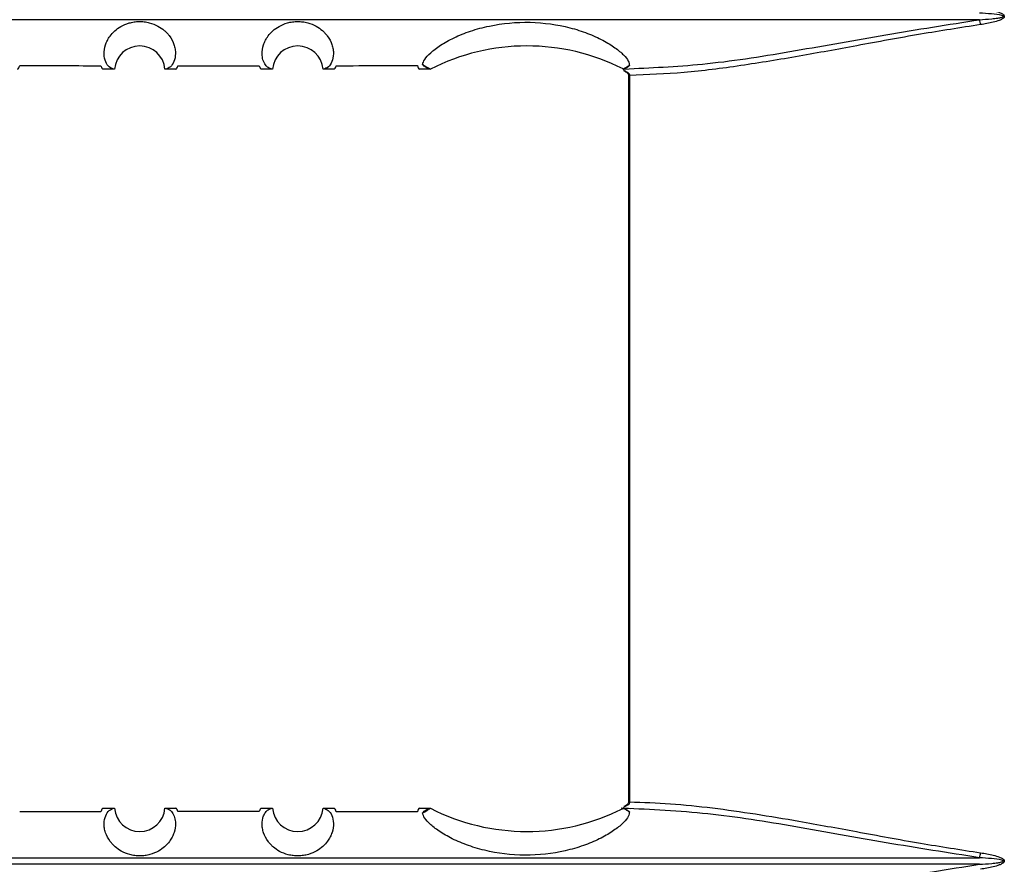
# Model space of a CAD drawing. Units: inches. Extents: x 0.3 to 33.8, y 0.2 to 21.7.
# Drawn here: x 9.5 to 9.7, y 14.5 to 14.7 of the extents above; entities that cross this region are included whole.
import ezdxf

# ---------------------------------------------------------------- set-up
doc = ezdxf.new("R2010")
doc.units = ezdxf.units.IN
doc.header["$MEASUREMENT"] = 0

msp = doc.modelspace()

# ---------------------------------------------------------------- linework, layer by layer
at = {"color": 7, "linetype": 'Continuous', "lineweight": 25}
for p, q in [((9.686447116854064, 14.68827034828143), (9.325878438766333, 14.68827034828143)), ((9.481454510671517, 14.67655174724197), (9.478719053138512, 14.67655179682687)), ((9.481454510671517, 14.67655174724197), (9.481451344688677, 14.67655178401649)), ((9.496006502481883, 14.67655165495441), (9.493412777812312, 14.67655165897836)), ((9.518912777810197, 14.67655165224233), (9.516219053138514, 14.67655165484916)), ((9.533506502481883, 14.67655179473104), (9.53087104494888, 14.67655174724197)), ((9.530874210931719, 14.67655178401649), (9.53087104494888, 14.67655174724197)), ((9.556315937497358, 14.67655326476929), (9.553719053138517, 14.67655295585894)), ((9.601958015501722, 14.67660496754807), (9.601958015501722, 14.67657311136282)), ((9.602020574133732, 14.67657316747005), (9.601958015501722, 14.67657311136282)), ((9.602002112874969, 14.67655226179158), (9.603450011731024, 14.67664859729794)), ((9.60327162940075, 14.67505648309697), (9.60327162940075, 14.50289682138769)), ((9.60327162940075, 14.67505648309697), (9.603503914236398, 14.67505648309697)), ((9.603503914236398, 14.67505648309697), (9.603503914236398, 14.50289682138769)), ((9.478719053138512, 14.50140150765779), (9.481454525014717, 14.50140155724291)), ((9.493412762906324, 14.50140164550627), (9.496006502481883, 14.50140164953025)), ((9.516219053138514, 14.5014016496355), (9.518912792714072, 14.50140164550627)), ((9.53087103060568, 14.50140155724291), (9.53350650248188, 14.50140150975362)), ((9.553719053138513, 14.50140034862572), (9.556316273637172, 14.50140003967215)), ((9.601538306023786, 14.50150607174307), (9.603830783649144, 14.50138266151773)), ((9.60202023794721, 14.50138013731642), (9.601958015501722, 14.50138019312184)), ((9.601958015501722, 14.50138019312184), (9.601958015501722, 14.50134850842373)), ((9.603271756260149, 14.50289682138769), (9.603503914236398, 14.50289682138769)), ((9.325878438766761, 14.48968295620314), (9.686447116853637, 14.48968295620314)), ((9.686447116853637, 14.48812034828152), (9.325878438766757, 14.48812034828152))]:
    msp.add_line(p, q, dxfattribs=at)
for centre, radius, start, end in [((9.677930832764895, 14.68595688784341), 0.008824918916673198, 7.43204101369866, 15.19772731109809), ((9.487433640269028, 14.6760517379859), 0.006000000000000326, 4.779434297981513, 175.2197194552695), ((9.524891915351366, 14.6760517379859), 0.006000000000001561, 4.780280544729116, 175.2206298010215), ((9.579187777810198, 14.63173283442756), 0.05031890355833918, 63.0946127844313, 117.0351950541245), ((9.579187777810198, 14.63173283442756), 0.05031890355833777, 63.01470538340664, 63.0946127844313), ((9.487433640269028, 14.5019017379859), 0.006000000000000189, 184.7819238421741, 355.2189219544121), ((9.524891915351366, 14.5019017379859), 0.006000000000001317, 184.781078045591, 355.2180761578289), ((9.579187777810198, 14.54622064154424), 0.05031890355833935, 242.9652346462529, 296.9053872155686), ((9.579187777810198, 14.54622064154424), 0.05031890355833935, 296.9053872155686, 296.9848650472581), ((9.67793083276487, 14.49199641664121), 0.008824918916273967, 344.8022726884137, 352.5679589865572)]:
    msp.add_arc(centre, radius, start, end, dxfattribs=at)
for points, knots in [([(9.686681613379495, 14.69100491214452), (9.687694521304778, 14.69084160031204), (9.68921350870048, 14.69059669294293), (9.690945454525396, 14.69009437161142), (9.691767555460782, 14.68971916227446), (9.692133509627842, 14.68944145305483), (9.692282161408723, 14.68922481906371), (9.692327556783853, 14.68901869811229), (9.692249406244468, 14.68881376298735), (9.692078113139134, 14.6886166953771), (9.691713214026716, 14.68835597455369), (9.690904777713477, 14.68799631729812), (9.689188035371991, 14.68750201374538), (9.687684096844984, 14.68725982716088), (9.686681613379774, 14.68709839234017)], [0, 0, 0, 0, 0.2507011117044339, 0.3759589783657733, 0.4387713696300548, 0.4702609806984588, 0.4862622753103762, 0.5018751697901541, 0.5194056056843211, 0.5371942801558872, 0.5649733339309937, 0.6278404733871932, 0.7519288420698631, 1, 1, 1, 1]), ([(9.48135512740755, 14.6765557823201), (9.480956065108153, 14.67666935021408), (9.480215096616853, 14.67688022012382), (9.4793071655284, 14.6781702717677), (9.478877885115468, 14.67994642431571), (9.479106902862474, 14.68183030356565), (9.479714697508832, 14.68331763557328), (9.480399773144077, 14.68444269961678), (9.481404547826896, 14.68558726537612), (9.48290027505091, 14.6867015651557), (9.484534912009742, 14.68742555169105), (9.4860734251848, 14.68776730313308), (9.487294245680378, 14.68786901983186), (9.48852225292813, 14.68780801633075), (9.490094877665907, 14.68751180803524), (9.491789016645363, 14.68681980636664), (9.493066967875263, 14.68591504315906), (9.493881427175628, 14.68513205489508), (9.494841742499727, 14.68399053588845), (9.495504695774999, 14.68265443756487), (9.495848551063448, 14.6812575087744), (9.495955305198597, 14.67978124314677), (9.49559662703417, 14.67822192576226), (9.494700457070843, 14.67689781838861), (9.493941943553947, 14.67667473483827), (9.493541633046002, 14.67655700102421)], [0, 0, 0, 0, 0.09024381887974578, 0.1675623741596029, 0.2482318280781772, 0.3158710142051607, 0.3455635280049148, 0.3728479508691119, 0.4060387954473898, 0.4358704386182295, 0.4672058109660269, 0.4832036036391118, 0.4988335445264758, 0.5144884311962097, 0.5304263366538385, 0.5619011143992944, 0.5916886600965768, 0.6077930310588762, 0.6249356632080829, 0.682010227884811, 0.7146036285147253, 0.7502160244873394, 0.828639093699856, 0.9095631522507996, 1, 1, 1, 1]), ([(9.518783922574395, 14.67655700102421), (9.518472930448594, 14.67663345654274), (9.517922619191472, 14.67676874721096), (9.517159475636628, 14.67754065717327), (9.516616963789854, 14.67862333299644), (9.516343283411102, 14.68022686221334), (9.516549774484986, 14.68185818360661), (9.51716693604105, 14.68335176813088), (9.517862460497765, 14.68448104825508), (9.518883012067459, 14.68562975572864), (9.52040553746363, 14.68674485427112), (9.52206704860859, 14.68745939238313), (9.52362142623083, 14.68778429978333), (9.524845942793567, 14.68787023649179), (9.52607114385856, 14.68779328649885), (9.527629553936801, 14.6874793637505), (9.529297561921316, 14.68677635871093), (9.530553643388057, 14.68587092277548), (9.531354561861406, 14.68508986745974), (9.532299803274238, 14.6839520858103), (9.53295238670654, 14.68262166130705), (9.533289458552668, 14.68123004834099), (9.533391283981654, 14.67975925194926), (9.533029296000093, 14.67820483433643), (9.532130517692822, 14.67688653037943), (9.53137121495946, 14.67667004888396), (9.530970428212846, 14.6765557823201)], [0, 0, 0, 0, 0.07038520009314214, 0.1245490310928033, 0.1917793911946235, 0.2482368900281341, 0.3159343411800998, 0.3456053371001869, 0.3728458246045367, 0.4060629633425862, 0.4358781328059612, 0.4672385335420572, 0.4831953985834765, 0.4988452165652527, 0.5144724978972008, 0.5304455378816599, 0.5619213371866411, 0.5917323996043531, 0.6078378146977996, 0.62496224414547, 0.6820917607445756, 0.7146646341138589, 0.7502146072504169, 0.8286354359426397, 0.9095477428226559, 1, 1, 1, 1]), ([(9.554456760815864, 14.67767409184508), (9.554562092715829, 14.67804730517528), (9.554772975912456, 14.67879450920485), (9.556236179632329, 14.68040337507885), (9.55857599879017, 14.68220243801481), (9.561810117130985, 14.6840233213018), (9.565767139407917, 14.68563206817007), (9.571721795051968, 14.68725744433569), (9.579969843180487, 14.68802944988468), (9.58803103471013, 14.68688601034494), (9.59364447188657, 14.68508316962943), (9.59728778916754, 14.6834167252499), (9.600184348614384, 14.68161713068333), (9.602209163792194, 14.67989606812773), (9.603393508104427, 14.67839823596371), (9.603440259421536, 14.67773345321087), (9.603463613346754, 14.67740137087275)], [0, 0, 0, 0, 0.06241053706656868, 0.1249510695626824, 0.1875312489148033, 0.2499450024135946, 0.3126878288062046, 0.3753770296730407, 0.500087599988544, 0.6245991525107881, 0.68710191038049, 0.7495494986494183, 0.8122239257280885, 0.8746207853810272, 0.9373686778659872, 1, 1, 1, 1]), ([(9.603450011731024, 14.67664859729794), (9.609567997026948, 14.67693648583958), (9.622249801072293, 14.67753324210744), (9.642700135620785, 14.68084798313902), (9.664194188380996, 14.68479838710083), (9.679012846, 14.68711043353843), (9.686447116854062, 14.68827034828146)], [0, 0, 0, 0, 0.237046756761653, 0.4913677253912492, 0.7448277575622055, 0.9999999999999999, 0.9999999999999999, 0.9999999999999999, 0.9999999999999999]), ([(9.686447116854062, 14.68827034828146), (9.687404969526067, 14.68833200719008), (9.688851066239707, 14.68842509535251), (9.690590375268352, 14.68861656231193), (9.69147894824059, 14.68877075846362), (9.691903939806469, 14.68889105844605), (9.69203235614504, 14.68897396548797), (9.692060407145423, 14.68900120564151), (9.692073795772894, 14.68902328619119), (9.69207926953833, 14.68903900294832), (9.692080660190124, 14.68905482689549), (9.6920774375188, 14.68907336048651), (9.692066505157092, 14.68909452045233), (9.69203629264319, 14.68912773045604), (9.69193398677682, 14.68919242725425), (9.6910408276701, 14.68948605578816), (9.68916746385545, 14.6896334342931), (9.687396454386532, 14.68976332771913), (9.68644711685378, 14.6898329562032)], [0, 0, 0, 0, 0.2508787858068811, 0.3787586528495629, 0.4562192455035307, 0.487519472696852, 0.4923048505509442, 0.4960436550051779, 0.4976004085242822, 0.4990130955975558, 0.5003536202948422, 0.5017054511953455, 0.5038755672245344, 0.5064694438898795, 0.5133543711937402, 0.5351295226381055, 0.7508093549055614, 1, 1, 1, 1]), ([(9.686681613379774, 14.68709839234017), (9.681925839513017, 14.68636069265409), (9.672029673105195, 14.6848256325236), (9.657710995467635, 14.68216382081139), (9.643495091003714, 14.67954967038594), (9.629824492230311, 14.67729813561721), (9.616338947838846, 14.67554194492385), (9.607774967180118, 14.67521802791477), (9.603503914236398, 14.67505648309697)], [0, 0, 0, 0, 0.1620589740871705, 0.3372243130940161, 0.4984511324413482, 0.6663194624091398, 0.8335858873189577, 1, 1, 1, 1]), ([(9.458506502481884, 14.67655296685786), (9.458596048744099, 14.67660586823768), (9.458757345188635, 14.67670115758047), (9.458916832425436, 14.6771914379615), (9.458987777810197, 14.67740953146523)], [0, 0, 0, 0, 0.5551657537964491, 1, 1, 1, 1]), ([(9.458987777810197, 14.67740953146523), (9.462622779519412, 14.67739994097478), (9.46903944024633, 14.67738301143022), (9.475456113403785, 14.67737180279928), (9.478237777810198, 14.67736694379385)], [0, 0, 0, 0, 0.5664942972541146, 1, 1, 1, 1]), ([(9.478237777810198, 14.67736694379385), (9.478318060603813, 14.67713206524487), (9.47847862596598, 14.67666230880537), (9.478638910822559, 14.67658863411861), (9.478719053138512, 14.67655179682687)], [0, 0, 0, 0, 0.5000007008457568, 1, 1, 1, 1]), ([(9.481451344688677, 14.67655178401649), (9.481435310514197, 14.67655210210543), (9.481403242125538, 14.67655273828411), (9.481371165660114, 14.6765547676406), (9.48135512740755, 14.6765557823201)], [0, 0, 0, 0, 0.4999993810526749, 1, 1, 1, 1]), ([(9.493541633046002, 14.67655700102421), (9.493520153193815, 14.6765554887055), (9.493477193571358, 14.67655246407384), (9.493434249704698, 14.67655192734318), (9.493412777812312, 14.67655165897836)], [0, 0, 0, 0, 0.5000009534041786, 0.9999999999999999, 0.9999999999999999, 0.9999999999999999, 0.9999999999999999]), ([(9.496006502481883, 14.67655165495441), (9.496086493381657, 14.6765853512025), (9.496246475552477, 14.67665274385509), (9.496407343599847, 14.67711565845491), (9.496487777810199, 14.67734711629197)], [0, 0, 0, 0, 0.4999988396410467, 1, 1, 1, 1]), ([(9.496487777810199, 14.67734711629197), (9.500056961044217, 14.67734568314493), (9.506473627782984, 14.67734310663754), (9.512890294371934, 14.67734584557775), (9.515737777810198, 14.67734706101988)], [0, 0, 0, 0, 0.5562363419087117, 1, 1, 1, 1]), ([(9.515737777810198, 14.67734706101988), (9.515818211621427, 14.67711561206585), (9.515979078871, 14.67665271523077), (9.51613906183962, 14.67658534159097), (9.516219053138514, 14.67655165484916)], [0, 0, 0, 0, 0.5000011589873912, 1, 1, 1, 1]), ([(9.518912777810183, 14.67655165897835), (9.518891305917446, 14.67655192734317), (9.518848362050083, 14.67655246407383), (9.51880540242693, 14.6765554887055), (9.518783922574395, 14.67655700102421)], [0, 0, 0, 0, 0.4999990465970881, 1, 1, 1, 1]), ([(9.530970428212846, 14.6765557823201), (9.530954389960279, 14.6765547676406), (9.53092231349485, 14.67655273828411), (9.530890245106196, 14.67655210210543), (9.530874210931719, 14.67655178401649)], [0, 0, 0, 0, 0.500000618948943, 1, 1, 1, 1]), ([(9.533506502481883, 14.67655179473104), (9.53358664437719, 14.67658860579178), (9.533746928392816, 14.67666222801662), (9.533907494595935, 14.67713193025444), (9.533987777810198, 14.67736678170304)], [0, 0, 0, 0, 0.4999992980828545, 1, 1, 1, 1]), ([(9.533987777810198, 14.67736678170304), (9.537562385139234, 14.67737313103075), (9.54397905798583, 14.67738452852281), (9.550395717983617, 14.67740166164759), (9.553237777810198, 14.67740925023195)], [0, 0, 0, 0, 0.5570811251398448, 1, 1, 1, 1]), ([(9.553237777810198, 14.67740925023195), (9.553308721263525, 14.67719120219041), (9.55346820876607, 14.67670100984779), (9.553629504948772, 14.67660580921402), (9.553719053138517, 14.67655295585894)], [0, 0, 0, 0, 0.4448213947512614, 1, 1, 1, 1]), ([(9.556309937630473, 14.67655339133564), (9.555963524336027, 14.67662309770899), (9.555341468390463, 14.6767482697641), (9.554728414511468, 14.67738981374349), (9.554456760815864, 14.67767409184508)], [0, 0, 0, 0, 0.556884468215254, 1, 1, 1, 1]), ([(9.554456760815864, 14.67767409184509), (9.554802720199085, 14.67746673727348), (9.555420505846218, 14.67709646063285), (9.556038166405383, 14.67671932942198), (9.556309937630473, 14.67655339133564)], [0, 0, 0, 0, 0.5599990624970075, 1, 1, 1, 1]), ([(9.556315937497358, 14.67655326476929), (9.556314816871676, 14.67655328807229), (9.556312815798256, 14.67655332968389), (9.556310817053587, 14.67655337249797), (9.556309937630473, 14.67655339133564)], [0, 0, 0, 0, 0.5600122770002024, 0.9999999999999999, 0.9999999999999999, 0.9999999999999999, 0.9999999999999999]), ([(9.602002112874969, 14.67655226179158), (9.601993880884963, 14.67655415970066), (9.60197917962272, 14.67655754911914), (9.601964482814134, 14.67656835586687), (9.601958015501722, 14.67657311136282)], [0, 0, 0, 0, 0.5599512388917076, 1, 1, 1, 1]), ([(9.60201222473188, 14.67653006759203), (9.602010344903011, 14.676537009865), (9.602006986903763, 14.67654941107224), (9.602003602616964, 14.67655139047208), (9.602002112874969, 14.67655226179158)], [0, 0, 0, 0, 0.5598062213715213, 1, 1, 1, 1]), ([(9.60201222473188, 14.67653006759203), (9.602026996111158, 14.67650255160476), (9.60205610554581, 14.67644832682194), (9.602155906700506, 14.6762979528945), (9.602205064456387, 14.67622388516614)], [0, 0, 0, 0, 0.507443014773706, 0.9999999999999999, 0.9999999999999999, 0.9999999999999999, 0.9999999999999999]), ([(9.602112282862228, 14.67658195542297), (9.602095366270133, 14.67658021307338), (9.602065145670567, 14.67657710045773), (9.602034198152406, 14.67657436965201), (9.602020574133732, 14.67657316747005)], [0, 0, 0, 0, 0.5597702340545287, 0.9999999999999999, 0.9999999999999999, 0.9999999999999999, 0.9999999999999999]), ([(9.603463613346754, 14.67740137087275), (9.603258494208553, 14.67721065115062), (9.602810643370598, 14.67679423955624), (9.602357748427863, 14.67665657081748), (9.602112282862226, 14.67658195542296)], [0, 0, 0, 0, 0.458007713323686, 1, 1, 1, 1]), ([(9.603463613346754, 14.67740137087275), (9.603211347267735, 14.67724940067836), (9.602760871523945, 14.67697802496814), (9.602310462965427, 14.67670297681599), (9.602112282862228, 14.67658195542297)], [0, 0, 0, 0, 0.5599992507868086, 1, 1, 1, 1]), ([(9.602164980411445, 14.67616004451808), (9.602445770215642, 14.67602150062994), (9.602845361293614, 14.67582433926303), (9.603167413456074, 14.67543458772381), (9.603259843320876, 14.67521276292949), (9.603267849377861, 14.67510698144181), (9.603271671337971, 14.67505648309697)], [0, 0, 0, 0, 0.5656402340994673, 0.8049608194832559, 0.9068914985770716, 1, 1, 1, 1]), ([(9.60220506462298, 14.67622388555281), (9.602507679564571, 14.67610229903532), (9.602951473261138, 14.67592398883767), (9.603347685243872, 14.67553279511041), (9.60348316299997, 14.67526789546329), (9.603497064940894, 14.67512626331343), (9.603503914236398, 14.67505648309697)], [0, 0, 0, 0, 0.5258528125647062, 0.7711785885710312, 0.8872628309545421, 1, 1, 1, 1]), ([(9.478719053138512, 14.50140150765779), (9.478638910822559, 14.50136467036605), (9.47847862596598, 14.50129099567929), (9.478318060603813, 14.50082123923979), (9.478237777810198, 14.50058636069081)], [0, 0, 0, 0, 0.4999992991542369, 1, 1, 1, 1]), ([(9.493537048538341, 14.50139666427872), (9.493848389598266, 14.50132097171028), (9.494399287911321, 14.50118703849801), (9.495163559702497, 14.50041628662304), (9.495707251452096, 14.49933413093139), (9.495982237134283, 14.49773038863382), (9.49577656894025, 14.49609838283839), (9.495159672841377, 14.49460384920517), (9.494464095034227, 14.49347377429713), (9.493443093387064, 14.49232416753136), (9.491919367192065, 14.4912081696277), (9.490256211795758, 14.49049328097979), (9.488700290004429, 14.49016864290333), (9.487474708975396, 14.49008323139887), (9.486248641432429, 14.49016096168149), (9.484689545751635, 14.49047614182348), (9.48302154116759, 14.49118073867301), (9.481766088324404, 14.49208741423396), (9.48096582577017, 14.49286927395929), (9.48002166885757, 14.4940079742243), (9.479370529710687, 14.49533899845277), (9.479035029288449, 14.4967308381194), (9.478934978256884, 14.49820148967764), (9.479299096640792, 14.49975503904398), (9.4801999123143, 14.50107118889205), (9.480960150732564, 14.50128506448408), (9.481361427534779, 14.50139795448225)], [0, 0, 0, 0, 0.07038902722002482, 0.1245489315242871, 0.1917872054384075, 0.2482393989458552, 0.3159394705438222, 0.3456091772644731, 0.3728467097804162, 0.4060649267933295, 0.4358784621585355, 0.4672388321534802, 0.4831950933677759, 0.498845024019035, 0.5144715244294146, 0.5304454947633878, 0.5619210352244107, 0.5917311206405796, 0.6078369388807353, 0.6249621028801231, 0.6820882999997699, 0.7146613021873105, 0.7502119539544195, 0.8286258901195623, 0.9095435679869871, 1, 1, 1, 1]), ([(9.481361427534779, 14.50139795448225), (9.481375365212436, 14.50139879664053), (9.481403240537762, 14.50140048095528), (9.481431109763248, 14.50140111309726), (9.481445044361, 14.50140142916791)], [0, 0, 0, 0, 0.5000005378902876, 1, 1, 1, 1]), ([(9.481445044361001, 14.50140142916791), (9.481446813734587, 14.50140145669333), (9.481449973417456, 14.50140150584723), (9.481453134214973, 14.50140154153829), (9.481454525014717, 14.50140155724291)], [0, 0, 0, 0, 0.559984549446785, 1, 1, 1, 1]), ([(9.493412762906324, 14.50140164550627), (9.49341365396134, 14.50140164262783), (9.493415245114662, 14.50140163748782), (9.49341683598676, 14.50140162895553), (9.49341753596133, 14.50140162520137)], [0, 0, 0, 0, 0.5600057546184454, 1, 1, 1, 1]), ([(9.49341753596133, 14.50140162520137), (9.493437451300451, 14.50140133343317), (9.493477282049135, 14.50140074989574), (9.493517126351783, 14.50139802615267), (9.493537048538341, 14.50139666427872)], [0, 0, 0, 0, 0.4999991157207023, 1, 1, 1, 1]), ([(9.496487777810199, 14.50060618819269), (9.496407343599847, 14.50083764602974), (9.496246475552477, 14.50130056062957), (9.496086493381657, 14.50136795328216), (9.496006502481883, 14.50140164953025)], [0, 0, 0, 0, 0.5000011603589533, 1, 1, 1, 1]), ([(9.516219053138514, 14.5014016496355), (9.51613906183962, 14.50136796289368), (9.515979078871, 14.50130058925389), (9.515818211621427, 14.50083769241881), (9.515737777810198, 14.50060624346478)], [0, 0, 0, 0, 0.4999988410126057, 1, 1, 1, 1]), ([(9.530964128085618, 14.50139795448225), (9.531363670861145, 14.50128576477162), (9.53210552711885, 14.50107745506368), (9.533015482748876, 14.49978960853558), (9.533447242905602, 14.49801448542931), (9.53322040976819, 14.49613052609255), (9.532614223460703, 14.49464265587738), (9.531930314910234, 14.49351695532916), (9.530926617627408, 14.49237143281712), (9.52943170743765, 14.49125566812444), (9.527797166581133, 14.49053011651863), (9.5262580463687, 14.49018708620511), (9.525036386405574, 14.49008455062932), (9.523807326023435, 14.49014498263816), (9.522233151702492, 14.49044085796914), (9.520537315557545, 14.49113315906173), (9.51925834587413, 14.49203863356439), (9.518443384561706, 14.49282226182043), (9.517482697639315, 14.49396466780664), (9.516819756741139, 14.49530160907776), (9.516476743021213, 14.49669946702803), (9.516399711703972, 14.49775651054056), (9.516508246542442, 14.498758205246), (9.516784855472892, 14.49968000130233), (9.517241295370706, 14.50049498063844), (9.517924385871092, 14.5011865207782), (9.51847643951372, 14.50132077333845), (9.518788507082055, 14.50139666427872)], [0, 0, 0, 0, 0.09023553713083617, 0.1675460100593903, 0.2482069959083373, 0.3158389300899894, 0.3455269461940831, 0.3728055448023606, 0.4059928521569928, 0.4358194287446071, 0.467150258874334, 0.483147428845788, 0.498775014047121, 0.5144284075989842, 0.530363943788836, 0.5618347269458825, 0.5916173557622285, 0.6077200671170353, 0.6248618668473955, 0.6819256233398253, 0.7145158008901522, 0.7501264263268572, 0.7869331123799513, 0.8285901694118181, 0.8751778501509336, 0.9294399279885673, 1, 1, 1, 1]), ([(9.518788507082055, 14.50139666427872), (9.51880842926861, 14.50139802615267), (9.518848273571253, 14.50140074989574), (9.518888104319943, 14.50140133343317), (9.518908019659067, 14.50140162520137)], [0, 0, 0, 0, 0.5000008842779916, 1, 1, 1, 1]), ([(9.518908019659067, 14.50140162520137), (9.51890891054147, 14.5014016299034), (9.518910501424815, 14.5014016383), (9.518912092589389, 14.50140164330433), (9.518912792714072, 14.50140164550627)], [0, 0, 0, 0, 0.5599922879195943, 1, 1, 1, 1]), ([(9.53087103060568, 14.50140155724291), (9.530872800663682, 14.50140153695394), (9.530875961416598, 14.5014015007244), (9.5308791210549, 14.50140145103199), (9.530880511259396, 14.50140142916791)], [0, 0, 0, 0, 0.5600115066053476, 0.9999999999999999, 0.9999999999999999, 0.9999999999999999, 0.9999999999999999]), ([(9.530880511259396, 14.50140142916791), (9.530894445857147, 14.50140111309726), (9.530922315082627, 14.50140048095528), (9.530950190407959, 14.50139879664053), (9.530964128085618, 14.50139795448225)], [0, 0, 0, 0, 0.4999994621080623, 1, 1, 1, 1]), ([(9.533987777810198, 14.50058652278161), (9.533907494595935, 14.50082137423022), (9.533746928392816, 14.50129107646805), (9.533586644377188, 14.50136469869288), (9.53350650248188, 14.50140150975362)], [0, 0, 0, 0, 0.5000007019171474, 1, 1, 1, 1]), ([(9.553719053138513, 14.50140034862572), (9.55362950494877, 14.50134749527064), (9.553468208766075, 14.50125229463686), (9.553308721263525, 14.50076210229425), (9.553237777810198, 14.50054405425272)], [0, 0, 0, 0, 0.5551786052674665, 1, 1, 1, 1]), ([(9.554457057254384, 14.50027956121037), (9.554728635094126, 14.50056371933115), (9.555341492223778, 14.50120496579822), (9.55596334586317, 14.50133017473694), (9.55630963500335, 14.50139989933609)], [0, 0, 0, 0, 0.4431340137864397, 1, 1, 1, 1]), ([(9.554457057254384, 14.50027956121037), (9.554802904790625, 14.50048684932983), (9.555420490710329, 14.50085700730549), (9.556037951623066, 14.5012340154147), (9.55630963500335, 14.50139989933609)], [0, 0, 0, 0, 0.5599990628117338, 1, 1, 1, 1]), ([(9.55630963500335, 14.50139989933609), (9.556310873417917, 14.50139992592727), (9.556313084927156, 14.5013999734127), (9.55631529928783, 14.50140001942576), (9.556316273637172, 14.50140003967215)], [0, 0, 0, 0, 0.5599861604233971, 1, 1, 1, 1]), ([(9.601958015501722, 14.50138019312184), (9.601966246569036, 14.50138607927316), (9.601980943730812, 14.50139658941903), (9.601995644981548, 14.50139968206642), (9.602002112874969, 14.50140104269308)], [0, 0, 0, 0, 0.5600446834166007, 1, 1, 1, 1]), ([(9.602002112874969, 14.50140104269307), (9.602004012922938, 14.50140239083132), (9.602007397673516, 14.50140479240842), (9.60201075295551, 14.50141761314541), (9.60201222473188, 14.50142323689263)], [0, 0, 0, 0, 0.5613553867360701, 1, 1, 1, 1]), ([(9.68644711685364, 14.4896829562032), (9.67902934080666, 14.49083969900899), (9.66423714025586, 14.49314642429437), (9.642756069922275, 14.4970993286058), (9.62179028115254, 14.50048206784419), (9.608611768801175, 14.50109408615871), (9.602002112874969, 14.50140104269307)], [0, 0, 0, 0, 0.2499827204570034, 0.4985044724744344, 0.748475943482913, 1, 1, 1, 1]), ([(9.602205064456385, 14.50172941931851), (9.602155906700505, 14.50165535159016), (9.602056105545808, 14.50150497766272), (9.602026996111157, 14.5014507528799), (9.60201222473188, 14.50142323689263)], [0, 0, 0, 0, 0.492556985231015, 1, 1, 1, 1]), ([(9.60202023794721, 14.50138013731642), (9.602037701489856, 14.50137858594362), (9.602068873928667, 14.50137581674183), (9.602099307289757, 14.50137265928262), (9.602112691157142, 14.50137127070726)], [0, 0, 0, 0, 0.560223816693747, 1, 1, 1, 1]), ([(9.602112691157142, 14.50137127070726), (9.602357997308372, 14.50129666072832), (9.602810619215578, 14.50115899556667), (9.603258203009098, 14.50074292214391), (9.603463211142904, 14.50055234679878)], [0, 0, 0, 0, 0.5419670310332745, 1, 1, 1, 1]), ([(9.603463211142904, 14.50055234679878), (9.60321109637826, 14.50070422642382), (9.602760890839445, 14.50097544040261), (9.602310752405238, 14.50125032241569), (9.602112691157142, 14.50137127070726)], [0, 0, 0, 0, 0.5599992512469958, 1, 1, 1, 1]), ([(9.603271671339655, 14.50289682138769), (9.603267851309335, 14.50284607962841), (9.60325985566419, 14.50273987285326), (9.603166601947759, 14.50251754432785), (9.602844301491178, 14.5021283369819), (9.60244501329915, 14.50193139276099), (9.602164834084467, 14.50179319764715)], [0, 0, 0, 0, 0.09352286848137409, 0.1957512393211174, 0.4356612825637189, 0.9999999999999999, 0.9999999999999999, 0.9999999999999999, 0.9999999999999999]), ([(9.603503914236398, 14.50289682138769), (9.603497080442859, 14.50282670297263), (9.603483223293463, 14.50268452113068), (9.603346562666538, 14.50241921496757), (9.602950279966397, 14.5020287196419), (9.602506925513214, 14.50185065501297), (9.602205064781094, 14.50172941856464)], [0, 0, 0, 0, 0.1132487783262376, 0.229638959841095, 0.4754947290789304, 1, 1, 1, 1]), ([(9.603503914236398, 14.50289682138769), (9.60671488562334, 14.50279859196558), (9.613136650209551, 14.50260213857245), (9.623122912877493, 14.50153546270572), (9.63328871252269, 14.50010255690132), (9.644651071777883, 14.4981863426126), (9.657655820676677, 14.49580115515238), (9.671999678913172, 14.49313268640525), (9.681914737102064, 14.49159445148205), (9.686681613379358, 14.49085491214455)], [0, 0, 0, 0, 0.1255274075148979, 0.2510478490889977, 0.3762001660857263, 0.5007041895193345, 0.6621518351546446, 0.8375722692043476, 1, 1, 1, 1]), ([(9.478237777810198, 14.50058636069081), (9.474651781225193, 14.50057996773881), (9.468235108363386, 14.50056852838558), (9.461818448397876, 14.50055135080487), (9.458987777810197, 14.50054377301943)], [0, 0, 0, 0, 0.5588560710878359, 1, 1, 1, 1]), ([(9.515737777810198, 14.50060624346478), (9.512153488577223, 14.5006076597071), (9.505736821820594, 14.50061019509263), (9.499320155251203, 14.50060741524415), (9.496487777810199, 14.50060618819269)], [0, 0, 0, 0, 0.5585905219827646, 1, 1, 1, 1]), ([(9.553237777810198, 14.50054405425272), (9.549602243568545, 14.50055362296268), (9.543185582821996, 14.50057051158524), (9.536768909685275, 14.50058168149083), (9.533987777810198, 14.50058652278161)], [0, 0, 0, 0, 0.5665772876661664, 1, 1, 1, 1]), ([(9.603463211142904, 14.50055234679878), (9.603440153903623, 14.50022092741393), (9.603393979869416, 14.49955723260524), (9.602213357657714, 14.4980621174553), (9.600192536862094, 14.49634245656829), (9.597297780498494, 14.49454198193269), (9.593651584060604, 14.49287287858043), (9.588032220664582, 14.49106736164963), (9.579969860183065, 14.48992424547791), (9.571727733998342, 14.4906957738779), (9.565783710273305, 14.49231636392428), (9.561831254195717, 14.49392035516914), (9.558592430687654, 14.49574008840233), (9.556244843547594, 14.49754197125586), (9.554774629941797, 14.49915589956987), (9.55456292391449, 14.49990497514021), (9.554457057254384, 14.50027956121037)], [0, 0, 0, 0, 0.06252993083181634, 0.1252213732179759, 0.187539063930978, 0.2502624708347901, 0.3128098647892689, 0.3753848618405666, 0.5000050821758771, 0.6245416722781718, 0.687086696995122, 0.7496434180546484, 0.8120259423068047, 0.8747740947549552, 0.9373789753843925, 0.9999999999999999, 0.9999999999999999, 0.9999999999999999, 0.9999999999999999]), ([(9.68644711685364, 14.48812034828146), (9.687404969525753, 14.48818200719008), (9.688851066239627, 14.48827509535252), (9.690590375268549, 14.48846656231191), (9.69147894824088, 14.48862075846372), (9.691903939806773, 14.48874105844619), (9.692032356145257, 14.48882396548819), (9.692060407145581, 14.48885120564174), (9.692073795772993, 14.48887328619143), (9.692079269538382, 14.48888900294857), (9.692080660190118, 14.48890482689574), (9.692077437518739, 14.48892336048671), (9.692066505156971, 14.48894452045243), (9.692036292643001, 14.48897773045594), (9.691933986776533, 14.48904242725386), (9.691040827669772, 14.48933605578723), (9.689167463855354, 14.48948343429356), (9.687396454386406, 14.48961332771929), (9.68644711685364, 14.4896829562032)], [0, 0, 0, 0, 0.2508787858290759, 0.3787586529026593, 0.4562192455581161, 0.4875194727488995, 0.4923048505993836, 0.4960436550498021, 0.4976004085673274, 0.4990130956395964, 0.5003536203367661, 0.5017054512382819, 0.5038755672569177, 0.506469443915181, 0.5133543712118364, 0.53512952265365, 0.7508093549145648, 1, 1, 1, 1]), ([(9.686681613379358, 14.49085491214455), (9.687694521304657, 14.49069160031205), (9.689213508700398, 14.49044669294295), (9.690945454525353, 14.48994437161144), (9.691767555460764, 14.48956916227447), (9.692133509627832, 14.48929145305484), (9.69228216140872, 14.48907481906371), (9.692327556783852, 14.48886869811229), (9.692249406244466, 14.48866376298735), (9.69207811313912, 14.48846669537709), (9.691713214026674, 14.48820597455367), (9.69090477771337, 14.48784631729808), (9.68918803537176, 14.48735201374532), (9.687684096844643, 14.48710982716082), (9.686681613379358, 14.48694839234011)], [0, 0, 0, 0, 0.2507011116971436, 0.3759589783580514, 0.4387713696199673, 0.4702609806873103, 0.4862622752992906, 0.5018751697785094, 0.5194056056724653, 0.5371942801441902, 0.5649733339197675, 0.6278404733771787, 0.7519288420633715, 1, 1, 1, 1]), ([(9.603450011730981, 14.47649859729793), (9.609567997026897, 14.47678648583957), (9.622249801072197, 14.47738324210743), (9.642700135620599, 14.48069798313899), (9.664194188380712, 14.48464838710076), (9.679012845999624, 14.4869604335384), (9.68644711685364, 14.48812034828146)], [0, 0, 0, 0, 0.2370467567621437, 0.4913677253915202, 0.7448277575622985, 1, 1, 1, 1])]:
    msp.add_open_spline(points, degree=3, knots=knots, dxfattribs=at)

doc.saveas('drawing.dxf')
